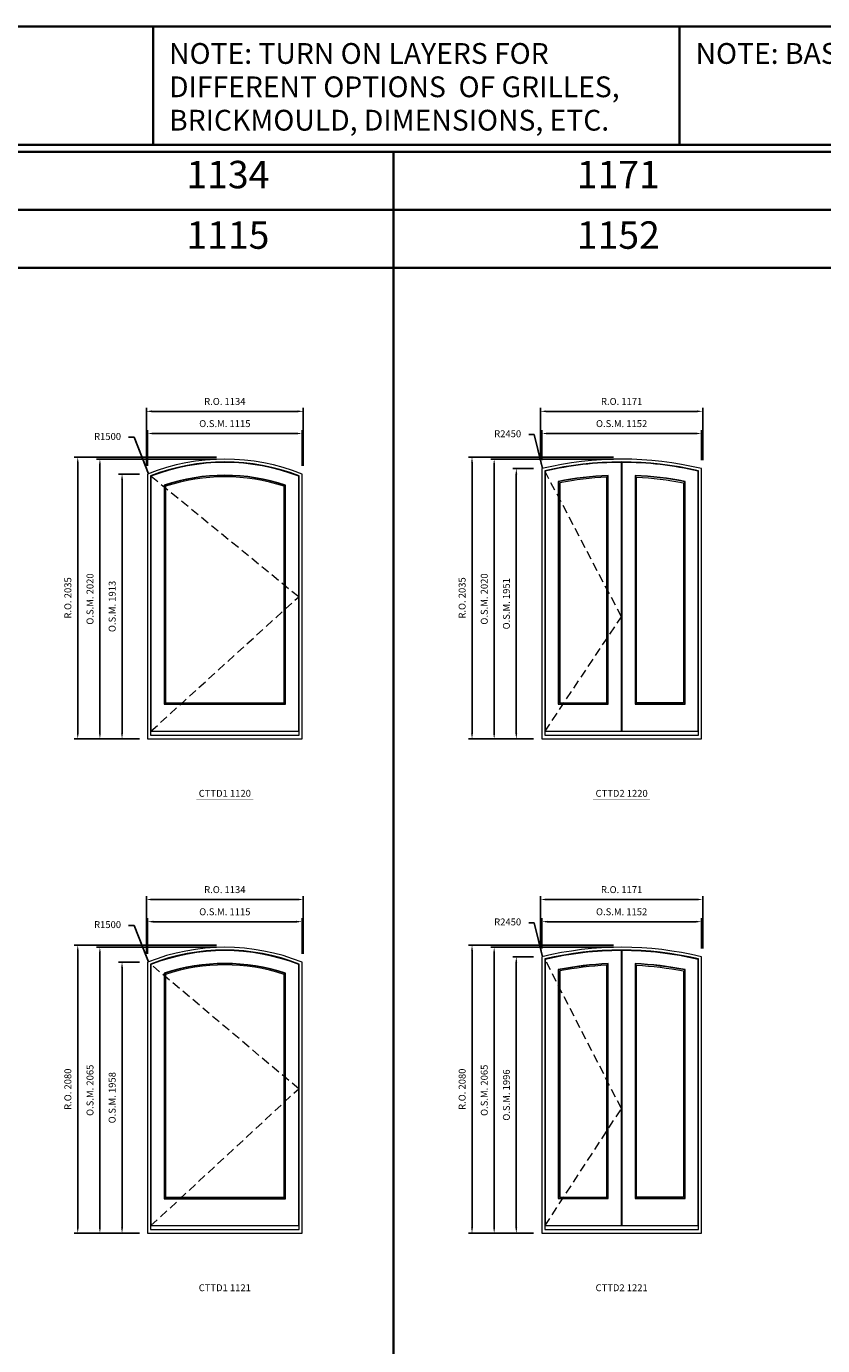
# Model space of a CAD drawing. Extents: x -1844 to 81816, y -41976 to -19031.
# Drawn here: x 9565 to 15317, y -28557 to -19031 of the extents above; entities that cross this region are included whole.
import ezdxf
from ezdxf.enums import TextEntityAlignment as Align

# ---------------------------------------------------------------- set-up
doc = ezdxf.new("R2010")
doc.units = 0
doc.header["$LTSCALE"] = 250
doc.header["$MEASUREMENT"] = 0
doc.header["$PDMODE"] = 3
doc.header["$PDSIZE"] = -2
doc.linetypes.add('HIDDEN', pattern=[0.375, 0.25, -0.125])
doc.layers.get('0').update_dxf_attribs({"color": 5, "linetype": 'CONTINUOUS', "lineweight": 0})
doc.layers.get('DEFPOINTS').update_dxf_attribs({"color": 2, "linetype": 'CONTINUOUS', "lineweight": 0})
for name, color, linetype, lineweight in [('BORDER', 7, 'CONTINUOUS', 35), ('Dimensions', 2, 'CONTINUOUS', 0), ('FRAME', 7, 'CONTINUOUS', 0), ('GLASS', 6, 'CONTINUOUS', 0), ('GLAZING STOP', 1, 'CONTINUOUS', 0), ('SASH', 4, 'CONTINUOUS', 0), ('Sizes', 2, 'CONTINUOUS', 0), ('TEXT', 7, 'CONTINUOUS', 0)]:
    doc.layers.add(name, color=color, linetype=linetype, lineweight=lineweight)
doc.styles.add('ROMANS', font='romans')
doc.styles.add('style1', font='ARIAL.TTF')
doc.dimstyles.new('LWDEC', dxfattribs={"dimscale": 20, "dimtxt": 2.5, "dimasz": 2, "dimexe": 1.25, "dimexo": 3, "dimgap": 2, "dimtad": 1, "dimtoh": 1, "dimdec": 0, "dimzin": 11, "dimdsep": 46, "dimtxsty": 'ROMANS', "dimcen": 0, "dimdle": 1.5, "dimazin": 0, "dimtfac": 1, "dimtdec": 0, "dimtix": 1, "dimtmove": 0, "dimatfit": 3, "dimfxl": 0, "dimtzin": 0, "dimarcsym": 0})
doc.dimstyles.new('LWDEC$4', dxfattribs={"dimscale": 20, "dimtxt": 2.5, "dimasz": 2, "dimexe": 1.25, "dimexo": 3, "dimgap": 2, "dimtad": 0, "dimtih": 1, "dimtoh": 1, "dimdec": 0, "dimzin": 9, "dimdsep": 46, "dimtxsty": 'ROMANS', "dimcen": 0, "dimdle": 1.5, "dimsd1": 1, "dimazin": 0, "dimtfac": 1, "dimtdec": 0, "dimtofl": 0, "dimtmove": 0, "dimatfit": 0, "dimfxl": 0, "dimtzin": 0, "dimarcsym": 0})

# ---------------------------------------------------------------- blocks, each defined once
blk = doc.blocks.new('*D1351')
at = {"layer": 'DEFPOINTS', "color": 0}
for p in [(10446.9, -22260.8), (10998.4, -23655.8)]:
    blk.add_point(p, dxfattribs=at)
at = {"layer": 'Dimensions', "color": 2, "lineweight": -2}
for p, q in [((10343.2, -21998.4), (10303.2, -21998.4)), ((10432.2, -22223.6), (10343.2, -21998.4)), ((10446.9, -22260.8), (10343.2, -21998.4))]:
    blk.add_line(p, q, dxfattribs=at)
at = {"layer": 'Dimensions', "color": 2}
blk.add_solid([(10438.4, -22221.2), (10426, -22226.1), (10446.9, -22260.8)], dxfattribs=at)
at = {"layer": 'Dimensions', "color": 0, "insert": (10151.3, -21998.4), "char_height": 50, "attachment_point": 5, "style": 'ROMANS'}
blk.add_mtext('R1500', dxfattribs=at)
blk = doc.blocks.new('*D1352')
at = {"layer": 'DEFPOINTS', "color": 0}
for p in [(11555.9, -21970.8), (10440.9, -22263.2), (11555.9, -22263.2)]:
    blk.add_point(p, dxfattribs=at)
at = {"layer": 'Dimensions', "color": 0, "lineweight": -2}
for p, q in [((10440.9, -22203.2), (10440.9, -21945.8)), ((11555.9, -22203.2), (11555.9, -21945.8))]:
    blk.add_line(p, q, dxfattribs=at)
at = {"layer": 'Dimensions', "color": 2, "lineweight": -2}
blk.add_line((10480.9, -21970.8), (11515.9, -21970.8), dxfattribs=at)
at = {"layer": 'Dimensions', "color": 2}
for points in [[(10480.9, -21964.1), (10480.9, -21977.4), (10440.9, -21970.8)], [(11515.9, -21964.1), (11515.9, -21977.4), (11555.9, -21970.8)]]:
    blk.add_solid(points, dxfattribs=at)
at = {"layer": 'Dimensions', "color": 0, "insert": (10998.4, -21905.8), "char_height": 50, "attachment_point": 5, "style": 'ROMANS'}
blk.add_mtext('O.S.M. 1115', dxfattribs=at)
blk = doc.blocks.new('*D1353')
at = {"layer": 'DEFPOINTS', "color": 0}
for p in [(10440.9, -22263.2), (10255.9, -24175.8), (10440.9, -24175.8)]:
    blk.add_point(p, dxfattribs=at)
at = {"layer": 'Dimensions', "color": 0, "lineweight": -2}
for p, q in [((10380.9, -22263.2), (10230.9, -22263.2)), ((10380.9, -24175.8), (10230.9, -24175.8))]:
    blk.add_line(p, q, dxfattribs=at)
at = {"layer": 'Dimensions', "color": 2, "lineweight": -2}
blk.add_line((10255.9, -22303.2), (10255.9, -24135.8), dxfattribs=at)
at = {"layer": 'Dimensions', "color": 2}
for points in [[(10249.2, -22303.2), (10262.5, -22303.2), (10255.9, -22263.2)], [(10249.2, -24135.8), (10262.5, -24135.8), (10255.9, -24175.8)]]:
    blk.add_solid(points, dxfattribs=at)
at = {"layer": 'Dimensions', "color": 0, "insert": (10190.9, -23219.5), "char_height": 50, "attachment_point": 5, "rotation": 90, "style": 'ROMANS'}
blk.add_mtext('O.S.M. 1913', dxfattribs=at)
blk = doc.blocks.new('*D1354')
at = {"layer": 'DEFPOINTS', "color": 0}
for p in [(10095.9, -22155.8), (10998.4, -22155.8), (10440.9, -24175.8)]:
    blk.add_point(p, dxfattribs=at)
at = {"layer": 'Dimensions', "color": 0, "lineweight": -2}
for p, q in [((10938.4, -22155.8), (10070.9, -22155.8)), ((10380.9, -24175.8), (10070.9, -24175.8))]:
    blk.add_line(p, q, dxfattribs=at)
at = {"layer": 'Dimensions', "color": 2, "lineweight": -2}
blk.add_line((10095.9, -24135.8), (10095.9, -22195.8), dxfattribs=at)
at = {"layer": 'Dimensions', "color": 2}
for points in [[(10089.2, -22195.8), (10102.5, -22195.8), (10095.9, -22155.8)], [(10089.2, -24135.8), (10102.5, -24135.8), (10095.9, -24175.8)]]:
    blk.add_solid(points, dxfattribs=at)
at = {"layer": 'Dimensions', "color": 0, "insert": (10030.9, -23165.8), "char_height": 50, "attachment_point": 5, "rotation": 90, "style": 'ROMANS'}
blk.add_mtext('O.S.M. 2020', dxfattribs=at)
blk = doc.blocks.new('*D1355')
at = {"layer": 'DEFPOINTS', "color": 0}
for p in [(11565.4, -21810.8), (10431.4, -22263.2), (11565.4, -22263.2)]:
    blk.add_point(p, dxfattribs=at)
at = {"layer": 'Dimensions', "color": 0, "lineweight": -2}
for p, q in [((10431.4, -22203.2), (10431.4, -21785.8)), ((11565.4, -22203.2), (11565.4, -21785.8))]:
    blk.add_line(p, q, dxfattribs=at)
at = {"layer": 'Dimensions', "color": 2, "lineweight": -2}
blk.add_line((10471.4, -21810.8), (11525.4, -21810.8), dxfattribs=at)
at = {"layer": 'Dimensions', "color": 2}
for points in [[(10471.4, -21804.1), (10471.4, -21817.4), (10431.4, -21810.8)], [(11525.4, -21804.1), (11525.4, -21817.4), (11565.4, -21810.8)]]:
    blk.add_solid(points, dxfattribs=at)
at = {"layer": 'Dimensions', "color": 0, "insert": (10998.4, -21745.8), "char_height": 50, "attachment_point": 5, "style": 'ROMANS'}
blk.add_mtext('R.O. 1134', dxfattribs=at)
blk = doc.blocks.new('*D1356')
at = {"layer": 'DEFPOINTS', "color": 0}
for p in [(9935.9, -22140.8), (10998.4, -22140.8), (10440.9, -24175.8)]:
    blk.add_point(p, dxfattribs=at)
at = {"layer": 'Dimensions', "color": 0, "lineweight": -2}
for p, q in [((10938.4, -22140.8), (9910.9, -22140.8)), ((10380.9, -24175.8), (9910.9, -24175.8))]:
    blk.add_line(p, q, dxfattribs=at)
at = {"layer": 'Dimensions', "color": 2, "lineweight": -2}
blk.add_line((9935.9, -24135.8), (9935.9, -22180.8), dxfattribs=at)
at = {"layer": 'Dimensions', "color": 2}
for points in [[(9929.2, -22180.8), (9942.5, -22180.8), (9935.9, -22140.8)], [(9929.2, -24135.8), (9942.5, -24135.8), (9935.9, -24175.8)]]:
    blk.add_solid(points, dxfattribs=at)
at = {"layer": 'Dimensions', "color": 0, "insert": (9870.9, -23158.3), "char_height": 50, "attachment_point": 5, "rotation": 90, "style": 'ROMANS'}
blk.add_mtext('R.O. 2035', dxfattribs=at)
blk = doc.blocks.new('label1')
at = {"const_width": 2}
blk.add_lwpolyline([(-206, 0), (206, 0)], dxfattribs=at)
at = {"linetype": 'Continuous', "style": 'style1'}
blk.add_attdef('LABEL', text='', height=50, dxfattribs=at).set_placement((0, 20), align=Align.CENTER)
blk = doc.blocks.new('*D820')
at = {"layer": 'DEFPOINTS', "color": 0}
for p in [(10446.9, -25785.8), (10998.4, -27180.8)]:
    blk.add_point(p, dxfattribs=at)
at = {"layer": 'Dimensions', "color": 2, "lineweight": -2}
for p, q in [((10343.2, -25523.4), (10303.2, -25523.4)), ((10432.2, -25748.6), (10343.2, -25523.4)), ((10446.9, -25785.8), (10343.2, -25523.4))]:
    blk.add_line(p, q, dxfattribs=at)
at = {"layer": 'Dimensions', "color": 2}
blk.add_solid([(10438.4, -25746.2), (10426, -25751.1), (10446.9, -25785.8)], dxfattribs=at)
at = {"layer": 'Dimensions', "color": 0, "insert": (10151.3, -25523.4), "char_height": 50, "attachment_point": 5, "style": 'ROMANS'}
blk.add_mtext('R1500', dxfattribs=at)
blk = doc.blocks.new('*D821')
at = {"layer": 'DEFPOINTS', "color": 0}
for p in [(11555.9, -25495.8), (10440.9, -25788.2), (11555.9, -25788.2)]:
    blk.add_point(p, dxfattribs=at)
at = {"layer": 'Dimensions', "color": 0, "lineweight": -2}
for p, q in [((10440.9, -25728.2), (10440.9, -25470.8)), ((11555.9, -25728.2), (11555.9, -25470.8))]:
    blk.add_line(p, q, dxfattribs=at)
at = {"layer": 'Dimensions', "color": 2, "lineweight": -2}
blk.add_line((10480.9, -25495.8), (11515.9, -25495.8), dxfattribs=at)
at = {"layer": 'Dimensions', "color": 2}
for points in [[(10480.9, -25489.1), (10480.9, -25502.4), (10440.9, -25495.8)], [(11515.9, -25489.1), (11515.9, -25502.4), (11555.9, -25495.8)]]:
    blk.add_solid(points, dxfattribs=at)
at = {"layer": 'Dimensions', "color": 0, "insert": (10998.4, -25430.8), "char_height": 50, "attachment_point": 5, "style": 'ROMANS'}
blk.add_mtext('O.S.M. 1115', dxfattribs=at)
blk = doc.blocks.new('*D822')
at = {"layer": 'DEFPOINTS', "color": 0}
for p in [(10440.9, -25788.2), (10255.9, -27745.8), (10440.9, -27745.8)]:
    blk.add_point(p, dxfattribs=at)
at = {"layer": 'Dimensions', "color": 0, "lineweight": -2}
for p, q in [((10380.9, -25788.2), (10230.9, -25788.2)), ((10380.9, -27745.8), (10230.9, -27745.8))]:
    blk.add_line(p, q, dxfattribs=at)
at = {"layer": 'Dimensions', "color": 2, "lineweight": -2}
blk.add_line((10255.9, -25828.2), (10255.9, -27705.8), dxfattribs=at)
at = {"layer": 'Dimensions', "color": 2}
for points in [[(10249.2, -25828.2), (10262.5, -25828.2), (10255.9, -25788.2)], [(10249.2, -27705.8), (10262.5, -27705.8), (10255.9, -27745.8)]]:
    blk.add_solid(points, dxfattribs=at)
at = {"layer": 'Dimensions', "color": 0, "insert": (10190.9, -26767), "char_height": 50, "attachment_point": 5, "rotation": 90, "style": 'ROMANS'}
blk.add_mtext('O.S.M. 1958', dxfattribs=at)
blk = doc.blocks.new('*D823')
at = {"layer": 'DEFPOINTS', "color": 0}
for p in [(10095.9, -25680.8), (10998.4, -25680.8), (10440.9, -27745.8)]:
    blk.add_point(p, dxfattribs=at)
at = {"layer": 'Dimensions', "color": 0, "lineweight": -2}
for p, q in [((10938.4, -25680.8), (10070.9, -25680.8)), ((10380.9, -27745.8), (10070.9, -27745.8))]:
    blk.add_line(p, q, dxfattribs=at)
at = {"layer": 'Dimensions', "color": 2, "lineweight": -2}
blk.add_line((10095.9, -27705.8), (10095.9, -25720.8), dxfattribs=at)
at = {"layer": 'Dimensions', "color": 2}
for points in [[(10089.2, -25720.8), (10102.5, -25720.8), (10095.9, -25680.8)], [(10089.2, -27705.8), (10102.5, -27705.8), (10095.9, -27745.8)]]:
    blk.add_solid(points, dxfattribs=at)
at = {"layer": 'Dimensions', "color": 0, "insert": (10030.9, -26713.3), "char_height": 50, "attachment_point": 5, "rotation": 90, "style": 'ROMANS'}
blk.add_mtext('O.S.M. 2065', dxfattribs=at)
blk = doc.blocks.new('*D824')
at = {"layer": 'DEFPOINTS', "color": 0}
for p in [(11565.4, -25335.8), (10431.4, -25788.2), (11565.4, -25788.2)]:
    blk.add_point(p, dxfattribs=at)
at = {"layer": 'Dimensions', "color": 0, "lineweight": -2}
for p, q in [((10431.4, -25728.2), (10431.4, -25310.8)), ((11565.4, -25728.2), (11565.4, -25310.8))]:
    blk.add_line(p, q, dxfattribs=at)
at = {"layer": 'Dimensions', "color": 2, "lineweight": -2}
blk.add_line((10471.4, -25335.8), (11525.4, -25335.8), dxfattribs=at)
at = {"layer": 'Dimensions', "color": 2}
for points in [[(10471.4, -25329.1), (10471.4, -25342.4), (10431.4, -25335.8)], [(11525.4, -25329.1), (11525.4, -25342.4), (11565.4, -25335.8)]]:
    blk.add_solid(points, dxfattribs=at)
at = {"layer": 'Dimensions', "color": 0, "insert": (10998.4, -25270.8), "char_height": 50, "attachment_point": 5, "style": 'ROMANS'}
blk.add_mtext('R.O. 1134', dxfattribs=at)
blk = doc.blocks.new('*D825')
at = {"layer": 'DEFPOINTS', "color": 0}
for p in [(9935.9, -25665.8), (10998.4, -25665.8), (10440.9, -27745.8)]:
    blk.add_point(p, dxfattribs=at)
at = {"layer": 'Dimensions', "color": 0, "lineweight": -2}
for p, q in [((10938.4, -25665.8), (9910.9, -25665.8)), ((10380.9, -27745.8), (9910.9, -27745.8))]:
    blk.add_line(p, q, dxfattribs=at)
at = {"layer": 'Dimensions', "color": 2, "lineweight": -2}
blk.add_line((9935.9, -27705.8), (9935.9, -25705.8), dxfattribs=at)
at = {"layer": 'Dimensions', "color": 2}
for points in [[(9929.2, -25705.8), (9942.5, -25705.8), (9935.9, -25665.8)], [(9929.2, -27705.8), (9942.5, -27705.8), (9935.9, -27745.8)]]:
    blk.add_solid(points, dxfattribs=at)
at = {"layer": 'Dimensions', "color": 0, "insert": (9870.9, -26705.8), "char_height": 50, "attachment_point": 5, "rotation": 90, "style": 'ROMANS'}
blk.add_mtext('R.O. 2080', dxfattribs=at)
blk = doc.blocks.new('*D718')
at = {"layer": 'DEFPOINTS', "color": 0}
for p in [(13292.4, -22223.7), (13865.1, -24605.8)]:
    blk.add_point(p, dxfattribs=at)
at = {"layer": 'Dimensions', "color": 2, "lineweight": -2}
for p, q in [((13233.6, -21979.1), (13193.6, -21979.1)), ((13283, -22184.8), (13233.6, -21979.1)), ((13292.4, -22223.7), (13233.6, -21979.1))]:
    blk.add_line(p, q, dxfattribs=at)
at = {"layer": 'Dimensions', "color": 2}
blk.add_solid([(13289.5, -22183.2), (13276.6, -22186.3), (13292.4, -22223.7)], dxfattribs=at)
at = {"layer": 'Dimensions', "color": 0, "insert": (13041.7, -21979.1), "char_height": 50, "attachment_point": 5, "style": 'ROMANS'}
blk.add_mtext('R2450', dxfattribs=at)
blk = doc.blocks.new('*D719')
at = {"layer": 'DEFPOINTS', "color": 0}
for p in [(14441.1, -21970.8), (13289.1, -22224.4), (14441.1, -22224.4)]:
    blk.add_point(p, dxfattribs=at)
at = {"layer": 'Dimensions', "color": 0, "lineweight": -2}
for p, q in [((13289.1, -22164.4), (13289.1, -21945.8)), ((14441.1, -22164.4), (14441.1, -21945.8))]:
    blk.add_line(p, q, dxfattribs=at)
at = {"layer": 'Dimensions', "color": 2, "lineweight": -2}
blk.add_line((13329.1, -21970.8), (14401.1, -21970.8), dxfattribs=at)
at = {"layer": 'Dimensions', "color": 2}
for points in [[(13329.1, -21964.1), (13329.1, -21977.4), (13289.1, -21970.8)], [(14401.1, -21964.1), (14401.1, -21977.4), (14441.1, -21970.8)]]:
    blk.add_solid(points, dxfattribs=at)
at = {"layer": 'Dimensions', "color": 0, "insert": (13865.1, -21905.8), "char_height": 50, "attachment_point": 5, "style": 'ROMANS'}
blk.add_mtext('O.S.M. 1152', dxfattribs=at)
blk = doc.blocks.new('*D720')
at = {"layer": 'DEFPOINTS', "color": 0}
for p in [(13289.1, -22224.4), (13104.1, -24175.8), (13289.1, -24175.8)]:
    blk.add_point(p, dxfattribs=at)
at = {"layer": 'Dimensions', "color": 0, "lineweight": -2}
for p, q in [((13229.1, -22224.4), (13079.1, -22224.4)), ((13229.1, -24175.8), (13079.1, -24175.8))]:
    blk.add_line(p, q, dxfattribs=at)
at = {"layer": 'Dimensions', "color": 2, "lineweight": -2}
blk.add_line((13104.1, -22264.4), (13104.1, -24135.8), dxfattribs=at)
at = {"layer": 'Dimensions', "color": 2}
for points in [[(13097.5, -22264.4), (13110.8, -22264.4), (13104.1, -22224.4)], [(13097.5, -24135.8), (13110.8, -24135.8), (13104.1, -24175.8)]]:
    blk.add_solid(points, dxfattribs=at)
at = {"layer": 'Dimensions', "color": 0, "insert": (13039.1, -23200.1), "char_height": 50, "attachment_point": 5, "rotation": 90, "style": 'ROMANS'}
blk.add_mtext('O.S.M. 1951', dxfattribs=at)
blk = doc.blocks.new('*D721')
at = {"layer": 'DEFPOINTS', "color": 0}
for p in [(12944.1, -22155.8), (13865.1, -22155.8), (13289.1, -24175.8)]:
    blk.add_point(p, dxfattribs=at)
at = {"layer": 'Dimensions', "color": 0, "lineweight": -2}
for p, q in [((13805.1, -22155.8), (12919.1, -22155.8)), ((13229.1, -24175.8), (12919.1, -24175.8))]:
    blk.add_line(p, q, dxfattribs=at)
at = {"layer": 'Dimensions', "color": 2, "lineweight": -2}
blk.add_line((12944.1, -24135.8), (12944.1, -22195.8), dxfattribs=at)
at = {"layer": 'Dimensions', "color": 2}
for points in [[(12937.5, -22195.8), (12950.8, -22195.8), (12944.1, -22155.8)], [(12937.5, -24135.8), (12950.8, -24135.8), (12944.1, -24175.8)]]:
    blk.add_solid(points, dxfattribs=at)
at = {"layer": 'Dimensions', "color": 0, "insert": (12879.1, -23165.8), "char_height": 50, "attachment_point": 5, "rotation": 90, "style": 'ROMANS'}
blk.add_mtext('O.S.M. 2020', dxfattribs=at)
blk = doc.blocks.new('*D722')
at = {"layer": 'DEFPOINTS', "color": 0}
for p in [(14450.6, -21810.8), (13279.6, -22224.4), (14450.6, -22224.4)]:
    blk.add_point(p, dxfattribs=at)
at = {"layer": 'Dimensions', "color": 0, "lineweight": -2}
for p, q in [((13279.6, -22164.4), (13279.6, -21785.8)), ((14450.6, -22164.4), (14450.6, -21785.8))]:
    blk.add_line(p, q, dxfattribs=at)
at = {"layer": 'Dimensions', "color": 2, "lineweight": -2}
blk.add_line((13319.6, -21810.8), (14410.6, -21810.8), dxfattribs=at)
at = {"layer": 'Dimensions', "color": 2}
for points in [[(13319.6, -21804.1), (13319.6, -21817.4), (13279.6, -21810.8)], [(14410.6, -21804.1), (14410.6, -21817.4), (14450.6, -21810.8)]]:
    blk.add_solid(points, dxfattribs=at)
at = {"layer": 'Dimensions', "color": 0, "insert": (13865.1, -21745.8), "char_height": 50, "attachment_point": 5, "style": 'ROMANS'}
blk.add_mtext('R.O. 1171', dxfattribs=at)
blk = doc.blocks.new('*D723')
at = {"layer": 'DEFPOINTS', "color": 0}
for p in [(12784.1, -22140.8), (13865.1, -22140.8), (13289.1, -24175.8)]:
    blk.add_point(p, dxfattribs=at)
at = {"layer": 'Dimensions', "color": 0, "lineweight": -2}
for p, q in [((13805.1, -22140.8), (12759.1, -22140.8)), ((13229.1, -24175.8), (12759.1, -24175.8))]:
    blk.add_line(p, q, dxfattribs=at)
at = {"layer": 'Dimensions', "color": 2, "lineweight": -2}
blk.add_line((12784.1, -24135.8), (12784.1, -22180.8), dxfattribs=at)
at = {"layer": 'Dimensions', "color": 2}
for points in [[(12777.5, -22180.8), (12790.8, -22180.8), (12784.1, -22140.8)], [(12777.5, -24135.8), (12790.8, -24135.8), (12784.1, -24175.8)]]:
    blk.add_solid(points, dxfattribs=at)
at = {"layer": 'Dimensions', "color": 0, "insert": (12719.1, -23158.3), "char_height": 50, "attachment_point": 5, "rotation": 90, "style": 'ROMANS'}
blk.add_mtext('R.O. 2035', dxfattribs=at)
blk = doc.blocks.new('*D1122')
at = {"layer": 'DEFPOINTS', "color": 0}
for p in [(13292.4, -25748.7), (13865.1, -28130.8)]:
    blk.add_point(p, dxfattribs=at)
at = {"layer": 'Dimensions', "color": 2, "lineweight": -2}
for p, q in [((13233.6, -25504.1), (13193.6, -25504.1)), ((13283, -25709.8), (13233.6, -25504.1)), ((13292.4, -25748.7), (13233.6, -25504.1))]:
    blk.add_line(p, q, dxfattribs=at)
at = {"layer": 'Dimensions', "color": 2}
blk.add_solid([(13289.5, -25708.2), (13276.6, -25711.3), (13292.4, -25748.7)], dxfattribs=at)
at = {"layer": 'Dimensions', "color": 0, "insert": (13041.7, -25504.1), "char_height": 50, "attachment_point": 5, "style": 'ROMANS'}
blk.add_mtext('R2450', dxfattribs=at)
blk = doc.blocks.new('*D1123')
at = {"layer": 'DEFPOINTS', "color": 0}
for p in [(14441.1, -25495.8), (13289.1, -25749.4), (14441.1, -25749.4)]:
    blk.add_point(p, dxfattribs=at)
at = {"layer": 'Dimensions', "color": 0, "lineweight": -2}
for p, q in [((13289.1, -25689.4), (13289.1, -25470.8)), ((14441.1, -25689.4), (14441.1, -25470.8))]:
    blk.add_line(p, q, dxfattribs=at)
at = {"layer": 'Dimensions', "color": 2, "lineweight": -2}
blk.add_line((13329.1, -25495.8), (14401.1, -25495.8), dxfattribs=at)
at = {"layer": 'Dimensions', "color": 2}
for points in [[(13329.1, -25489.1), (13329.1, -25502.4), (13289.1, -25495.8)], [(14401.1, -25489.1), (14401.1, -25502.4), (14441.1, -25495.8)]]:
    blk.add_solid(points, dxfattribs=at)
at = {"layer": 'Dimensions', "color": 0, "insert": (13865.1, -25430.8), "char_height": 50, "attachment_point": 5, "style": 'ROMANS'}
blk.add_mtext('O.S.M. 1152', dxfattribs=at)
blk = doc.blocks.new('*D1124')
at = {"layer": 'DEFPOINTS', "color": 0}
for p in [(13289.1, -25749.4), (13104.1, -27745.8), (13289.1, -27745.8)]:
    blk.add_point(p, dxfattribs=at)
at = {"layer": 'Dimensions', "color": 0, "lineweight": -2}
for p, q in [((13229.1, -25749.4), (13079.1, -25749.4)), ((13229.1, -27745.8), (13079.1, -27745.8))]:
    blk.add_line(p, q, dxfattribs=at)
at = {"layer": 'Dimensions', "color": 2, "lineweight": -2}
blk.add_line((13104.1, -25789.4), (13104.1, -27705.8), dxfattribs=at)
at = {"layer": 'Dimensions', "color": 2}
for points in [[(13097.5, -25789.4), (13110.8, -25789.4), (13104.1, -25749.4)], [(13097.5, -27705.8), (13110.8, -27705.8), (13104.1, -27745.8)]]:
    blk.add_solid(points, dxfattribs=at)
at = {"layer": 'Dimensions', "color": 0, "insert": (13039.1, -26747.6), "char_height": 50, "attachment_point": 5, "rotation": 90, "style": 'ROMANS'}
blk.add_mtext('O.S.M. 1996', dxfattribs=at)
blk = doc.blocks.new('*D1125')
at = {"layer": 'DEFPOINTS', "color": 0}
for p in [(12944.1, -25680.8), (13865.1, -25680.8), (13289.1, -27745.8)]:
    blk.add_point(p, dxfattribs=at)
at = {"layer": 'Dimensions', "color": 0, "lineweight": -2}
for p, q in [((13805.1, -25680.8), (12919.1, -25680.8)), ((13229.1, -27745.8), (12919.1, -27745.8))]:
    blk.add_line(p, q, dxfattribs=at)
at = {"layer": 'Dimensions', "color": 2, "lineweight": -2}
blk.add_line((12944.1, -27705.8), (12944.1, -25720.8), dxfattribs=at)
at = {"layer": 'Dimensions', "color": 2}
for points in [[(12937.5, -25720.8), (12950.8, -25720.8), (12944.1, -25680.8)], [(12937.5, -27705.8), (12950.8, -27705.8), (12944.1, -27745.8)]]:
    blk.add_solid(points, dxfattribs=at)
at = {"layer": 'Dimensions', "color": 0, "insert": (12879.1, -26713.3), "char_height": 50, "attachment_point": 5, "rotation": 90, "style": 'ROMANS'}
blk.add_mtext('O.S.M. 2065', dxfattribs=at)
blk = doc.blocks.new('*D1126')
at = {"layer": 'DEFPOINTS', "color": 0}
for p in [(14450.6, -25335.8), (13279.6, -25749.4), (14450.6, -25749.4)]:
    blk.add_point(p, dxfattribs=at)
at = {"layer": 'Dimensions', "color": 0, "lineweight": -2}
for p, q in [((13279.6, -25689.4), (13279.6, -25310.8)), ((14450.6, -25689.4), (14450.6, -25310.8))]:
    blk.add_line(p, q, dxfattribs=at)
at = {"layer": 'Dimensions', "color": 2, "lineweight": -2}
blk.add_line((13319.6, -25335.8), (14410.6, -25335.8), dxfattribs=at)
at = {"layer": 'Dimensions', "color": 2}
for points in [[(13319.6, -25329.1), (13319.6, -25342.4), (13279.6, -25335.8)], [(14410.6, -25329.1), (14410.6, -25342.4), (14450.6, -25335.8)]]:
    blk.add_solid(points, dxfattribs=at)
at = {"layer": 'Dimensions', "color": 0, "insert": (13865.1, -25270.8), "char_height": 50, "attachment_point": 5, "style": 'ROMANS'}
blk.add_mtext('R.O. 1171', dxfattribs=at)
blk = doc.blocks.new('*D1127')
at = {"layer": 'DEFPOINTS', "color": 0}
for p in [(12784.1, -25665.8), (13865.1, -25665.8), (13289.1, -27745.8)]:
    blk.add_point(p, dxfattribs=at)
at = {"layer": 'Dimensions', "color": 0, "lineweight": -2}
for p, q in [((13805.1, -25665.8), (12759.1, -25665.8)), ((13229.1, -27745.8), (12759.1, -27745.8))]:
    blk.add_line(p, q, dxfattribs=at)
at = {"layer": 'Dimensions', "color": 2, "lineweight": -2}
blk.add_line((12784.1, -27705.8), (12784.1, -25705.8), dxfattribs=at)
at = {"layer": 'Dimensions', "color": 2}
for points in [[(12777.5, -25705.8), (12790.8, -25705.8), (12784.1, -25665.8)], [(12777.5, -27705.8), (12790.8, -27705.8), (12784.1, -27745.8)]]:
    blk.add_solid(points, dxfattribs=at)
at = {"layer": 'Dimensions', "color": 0, "insert": (12719.1, -26705.8), "char_height": 50, "attachment_point": 5, "rotation": 90, "style": 'ROMANS'}
blk.add_mtext('R.O. 2080', dxfattribs=at)

msp = doc.modelspace()

# ---------------------------------------------------------------- linework, layer by layer
at = {"layer": 'BORDER'}
for p, q in [((10480.3, -19886.9), (10480.3, -19031)), ((14283.9, -19886.9), (14283.9, -19031)), ((81815.9, -19936.9), (-1844.3, -19936.9)), ((12215.7, -19936.9), (12215.7, -40999.2)), ((81815.9, -20355.5), (-1425.7, -20355.5)), ((81815.9, -20774.1), (-1007.1, -20774.1))]:
    msp.add_line(p, q, dxfattribs=at)
msp.add_lwpolyline([(81815.9, -19886.9), (-1844.3, -19886.9), (-1844.3, -19031), (81815.9, -19031)], close=True, dxfattribs=at)
at = {"layer": 'FRAME'}
for points in [[(10440.9, -24175.8), (11555.9, -24175.8), (11555.9, -22263.2, 0.192737), (10440.9, -22263.2), (10440.9, -24175.8)], [(10460.9, -24148.8), (11535.9, -24148.8), (11535.9, -22276.8, 0.188006), (10460.9, -22276.8), (10460.9, -24148.8)], [(13289.1, -24175.8), (14441.1, -24175.8), (14441.1, -22224.4, 0.119222), (13289.1, -22224.4), (13289.1, -24175.8)], [(13309.1, -24148.8), (14421.1, -24148.8), (14421.1, -22240.2, 0.115941), (13309.1, -22240.2), (13309.1, -24148.8)], [(10440.9, -27745.8), (11555.9, -27745.8), (11555.9, -25788.2, 0.192737), (10440.9, -25788.2), (10440.9, -27745.8)], [(10460.9, -27718.8), (11535.9, -27718.8), (11535.9, -25801.8, 0.188006), (10460.9, -25801.8), (10460.9, -27718.8)], [(13289.1, -27745.8), (14441.1, -27745.8), (14441.1, -25749.4, 0.119222), (13289.1, -25749.4), (13289.1, -27745.8)], [(13309.1, -27718.8), (14421.1, -27718.8), (14421.1, -25765.2, 0.115941), (13309.1, -25765.2), (13309.1, -27718.8)]]:
    msp.add_lwpolyline(points, format="xyb", dxfattribs=at)
at = {"layer": 'GLASS'}
for points in [[(10562.4, -23923.8), (11434.4, -23923.8), (11434.4, -22345.4, 0.162061), (10562.4, -22345.4, 6.170508), (10562.4, -22345.4), (10562.4, -23923.8)], [(10562.4, -23923.8), (11434.4, -23923.8), (11434.4, -22345.4, 0.162061), (10562.4, -22345.4, 6.170508), (10562.4, -22345.4), (10562.4, -23923.8)], [(13409.1, -23923.3), (13766.1, -23923.3), (13766.1, -22276.4, 0.03863), (13409.1, -22319.3, 10.122703), (13409.1, -22319.3), (13409.1, -23923.3)], [(13964.1, -23923.3), (14321.1, -23923.3), (14321.1, -22319.3, 0.03863), (13964.1, -22276.4, -47.059558), (13964.1, -22276.4), (13964.1, -23923.3)], [(10562.4, -27493.8), (11434.4, -27493.8), (11434.4, -25870.4, 0.162061), (10562.4, -25870.4, 6.170508), (10562.4, -25870.4), (10562.4, -27493.8)], [(10562.4, -27493.8), (11434.4, -27493.8), (11434.4, -25870.4, 0.162061), (10562.4, -25870.4, 6.170508), (10562.4, -25870.4), (10562.4, -27493.8)], [(13409.1, -27493.3), (13766.1, -27493.3), (13766.1, -25801.4, 0.03863), (13409.1, -25844.3, 10.122703), (13409.1, -25844.3), (13409.1, -27493.3)], [(13964.1, -27493.3), (14321.1, -27493.3), (14321.1, -25844.3, 0.03863), (13964.1, -25801.4, -47.059558), (13964.1, -25801.4), (13964.1, -27493.3)]]:
    msp.add_lwpolyline(points, format="xyb", dxfattribs=at)
at = {"layer": 'GLAZING STOP'}
for points in [[(10570.9, -23914.8), (11425.9, -23914.8), (11425.9, -22351.5, 0.15971), (10570.9, -22351.5, 6.261342), (10570.9, -22351.5), (10570.9, -23914.8)], [(13417.6, -23914.8), (13757.6, -23914.8), (13757.6, -22285.7, 0.036915), (13417.6, -22326.8, 10.27903), (13417.6, -22326.8), (13417.6, -23914.8)], [(14312.6, -23914.8), (13972.6, -23914.8), (13972.6, -22285.7, -0.036915), (14312.6, -22326.8, -10.27903), (14312.6, -22326.8), (14312.6, -23914.8)], [(10570.9, -27484.8), (11425.9, -27484.8), (11425.9, -25876.5, 0.15971), (10570.9, -25876.5, 6.261342), (10570.9, -25876.5), (10570.9, -27484.8)], [(13417.6, -27484.8), (13757.6, -27484.8), (13757.6, -25810.7, 0.036915), (13417.6, -25851.8, 10.27903), (13417.6, -25851.8), (13417.6, -27484.8)], [(14312.6, -27484.8), (13972.6, -27484.8), (13972.6, -25810.7, -0.036915), (14312.6, -25851.8, -10.27903), (14312.6, -25851.8), (14312.6, -27484.8)]]:
    msp.add_lwpolyline(points, format="xyb", dxfattribs=at)
at = {"layer": 'SASH'}
for points in [[(10464.9, -24120.3), (11531.9, -24120.3), (11531.9, -22279.6, 0.187116), (10464.9, -22279.6, 5.344281), (10464.9, -22279.6), (10464.9, -24120.3)], [(13311.6, -24119.8), (13863.6, -24119.8), (13863.6, -22179.3, 0.057466), (13311.6, -22243.3, 8.648602), (13311.6, -22243.3), (13311.6, -24119.8)], [(13866.6, -24119.8), (14418.6, -24119.8), (14418.6, -22243.3, 0.057466), (13866.6, -22179.3, -3233.999691), (13866.6, -22179.3), (13866.6, -24119.8)], [(10559.9, -23926.3), (11436.9, -23926.3), (11436.9, -22343.6, 0.16273), (10559.9, -22343.6, 6.145137), (10559.9, -22343.6), (10559.9, -23926.3)], [(13406.6, -23925.8), (13768.6, -23925.8), (13768.6, -22273.7, 0.03913), (13406.6, -22317.3, 10.074522), (13406.6, -22317.3), (13406.6, -23925.8)], [(13961.6, -23925.8), (14323.6, -23925.8), (14323.6, -22317.3, 0.03913), (13961.6, -22273.7, -48.266656), (13961.6, -22273.7), (13961.6, -23925.8)], [(10464.9, -27690.3), (11531.9, -27690.3), (11531.9, -25804.6, 0.187116), (10464.9, -25804.6, 5.344281), (10464.9, -25804.6), (10464.9, -27690.3)], [(13311.6, -27689.8), (13863.6, -27689.8), (13863.6, -25704.3, 0.057466), (13311.6, -25768.3, 8.648602), (13311.6, -25768.3), (13311.6, -27689.8)], [(13866.6, -27689.8), (14418.6, -27689.8), (14418.6, -25768.3, 0.057466), (13866.6, -25704.3, -3233.999691), (13866.6, -25704.3), (13866.6, -27689.8)], [(10559.9, -27496.3), (11436.9, -27496.3), (11436.9, -25868.6, 0.16273), (10559.9, -25868.6, 6.145137), (10559.9, -25868.6), (10559.9, -27496.3)], [(13406.6, -27495.8), (13768.6, -27495.8), (13768.6, -25798.7, 0.03913), (13406.6, -25842.3, 10.074522), (13406.6, -25842.3), (13406.6, -27495.8)], [(13961.6, -27495.8), (14323.6, -27495.8), (14323.6, -25842.3, 0.03913), (13961.6, -25798.7, -48.266656), (13961.6, -25798.7), (13961.6, -27495.8)]]:
    msp.add_lwpolyline(points, format="xyb", dxfattribs=at)
at = {"layer": 'Sizes', "linetype": 'HIDDEN'}
for points in [[(10464.9, -24120.8), (11531.9, -23150.5), (10464.9, -22280.1)], [(13311.6, -24120.8), (13863.6, -23293.8), (13311.6, -22244.3)], [(10464.9, -27690.8), (11531.9, -26702.5), (10464.9, -25805.1)], [(13311.6, -27690.8), (13863.6, -26845.8), (13311.6, -25769.3)]]:
    msp.add_lwpolyline(points, dxfattribs=at)

# ---------------------------------------------------------------- block references
at = {"layer": 'TEXT', "linetype": 'Continuous'}
for p, values in [((10998.4, -24614.2), {'LABEL': 'CTTD1 1120'}), ((13865.1, -24614.2), {'LABEL': 'CTTD2 1220'}), ((10998.4, -28184.2), {'LABEL': 'CTTD1 1121'}), ((13865.1, -28184.2), {'LABEL': 'CTTD2 1221'})]:
    msp.add_blockref('label1', p, dxfattribs=at).add_auto_attribs(values)

# ---------------------------------------------------------------- texts
at = {"layer": 'BORDER', "style": 'style1'}
for s, p in [('NOTE: TURN ON LAYERS FOR ', (10595.6, -19301.5)), ('NOTE: BASED ON DUAL GLAZING AND ON METAL CLAD SASH', (14399.1, -19301.5)), ('DIFFERENT OPTIONS  OF GRILLES,', (10595.6, -19542.4)), ('BRICKMOULD, DIMENSIONS, ETC.', (10595.6, -19783.4))]:
    msp.add_text(s, height=150, dxfattribs=at).set_placement(p)
for s, p in [('1134', (11020.4, -20126.5)), ('1171', (13841, -20126.5)), ('1115', (11020.4, -20563.6)), ('1152', (13841, -20563.6))]:
    msp.add_text(s, height=198, dxfattribs=at).set_placement(p, align=Align.MIDDLE)

# ---------------------------------------------------------------- dimensions: what is measured, and where the dimension line sits
at = {"layer": 'Dimensions'}
for base, p1, p2, text, picture, middle in [((11565.4, -21810.8), (10431.4, -22263.2), (11565.4, -22263.2), 'R.O. <>', '*D1355', (10998.4, -21745.8)), ((14450.6, -21810.8), (13279.6, -22224.4), (14450.6, -22224.4), 'R.O. <>', '*D722', (13865.1, -21745.8)), ((11555.9, -21970.8), (10440.9, -22263.2), (11555.9, -22263.2), 'O.S.M. <>', '*D1352', (10998.4, -21905.8)), ((14441.1, -21970.8), (13289.1, -22224.4), (14441.1, -22224.4), 'O.S.M. <>', '*D719', (13865.1, -21905.8)), ((11565.4, -25335.8), (10431.4, -25788.2), (11565.4, -25788.2), 'R.O. <>', '*D824', (10998.4, -25270.8)), ((14450.6, -25335.8), (13279.6, -25749.4), (14450.6, -25749.4), 'R.O. <>', '*D1126', (13865.1, -25270.8)), ((11555.9, -25495.8), (10440.9, -25788.2), (11555.9, -25788.2), 'O.S.M. <>', '*D821', (10998.4, -25430.8)), ((14441.1, -25495.8), (13289.1, -25749.4), (14441.1, -25749.4), 'O.S.M. <>', '*D1123', (13865.1, -25430.8))]:
    dim = msp.add_linear_dim(base=base, p1=p1, p2=p2, text=text, dimstyle='LWDEC', override={"dimclrd": 2}, dxfattribs=at)
    dim.commit()
    dim.dimension.update_dxf_attribs({"geometry": picture, "text_midpoint": middle})
for center, mpoint, picture, middle in [((10998.4, -23655.8), (10446.9, -22260.8), '*D1351', (10151.3, -21998.4)), ((13865.1, -24605.8), (13292.4, -22223.7), '*D718', (13041.7, -21979.1)), ((10998.4, -27180.8), (10446.9, -25785.8), '*D820', (10151.3, -25523.4)), ((13865.1, -28130.8), (13292.4, -25748.7), '*D1122', (13041.7, -25504.1))]:
    dim = msp.add_radius_dim(center=center, mpoint=mpoint, dimstyle='LWDEC$4', override={"dimclrd": 2}, dxfattribs=at)
    dim.commit()
    dim.dimension.update_dxf_attribs({"geometry": picture, "text_midpoint": middle, "dimtype": 164})
for base, p1, p2, text, picture, middle in [((9935.9, -22140.8), (10440.9, -24175.8), (10998.4, -22140.8), 'R.O. <>', '*D1356', (9870.9, -23158.3)), ((10095.9, -22155.8), (10440.9, -24175.8), (10998.4, -22155.8), 'O.S.M. <>', '*D1354', (10030.9, -23165.8)), ((12784.1, -22140.8), (13289.1, -24175.8), (13865.1, -22140.8), 'R.O. <>', '*D723', (12719.1, -23158.3)), ((12944.1, -22155.8), (13289.1, -24175.8), (13865.1, -22155.8), 'O.S.M. <>', '*D721', (12879.1, -23165.8)), ((10255.9, -24175.8), (10440.9, -22263.2), (10440.9, -24175.8), 'O.S.M. <>', '*D1353', (10190.9, -23219.5)), ((13104.1, -24175.8), (13289.1, -22224.4), (13289.1, -24175.8), 'O.S.M. <>', '*D720', (13039.1, -23200.1)), ((9935.9, -25665.8), (10440.9, -27745.8), (10998.4, -25665.8), 'R.O. <>', '*D825', (9870.9, -26705.8)), ((10095.9, -25680.8), (10440.9, -27745.8), (10998.4, -25680.8), 'O.S.M. <>', '*D823', (10030.9, -26713.3)), ((12784.1, -25665.8), (13289.1, -27745.8), (13865.1, -25665.8), 'R.O. <>', '*D1127', (12719.1, -26705.8)), ((12944.1, -25680.8), (13289.1, -27745.8), (13865.1, -25680.8), 'O.S.M. <>', '*D1125', (12879.1, -26713.3)), ((10255.9, -27745.8), (10440.9, -25788.2), (10440.9, -27745.8), 'O.S.M. <>', '*D822', (10190.9, -26767)), ((13104.1, -27745.8), (13289.1, -25749.4), (13289.1, -27745.8), 'O.S.M. <>', '*D1124', (13039.1, -26747.6))]:
    dim = msp.add_linear_dim(base=base, p1=p1, p2=p2, angle=90, text=text, dimstyle='LWDEC', override={"dimclrd": 2}, dxfattribs=at)
    dim.commit()
    dim.dimension.update_dxf_attribs({"geometry": picture, "text_midpoint": middle})

doc.saveas('drawing.dxf')
